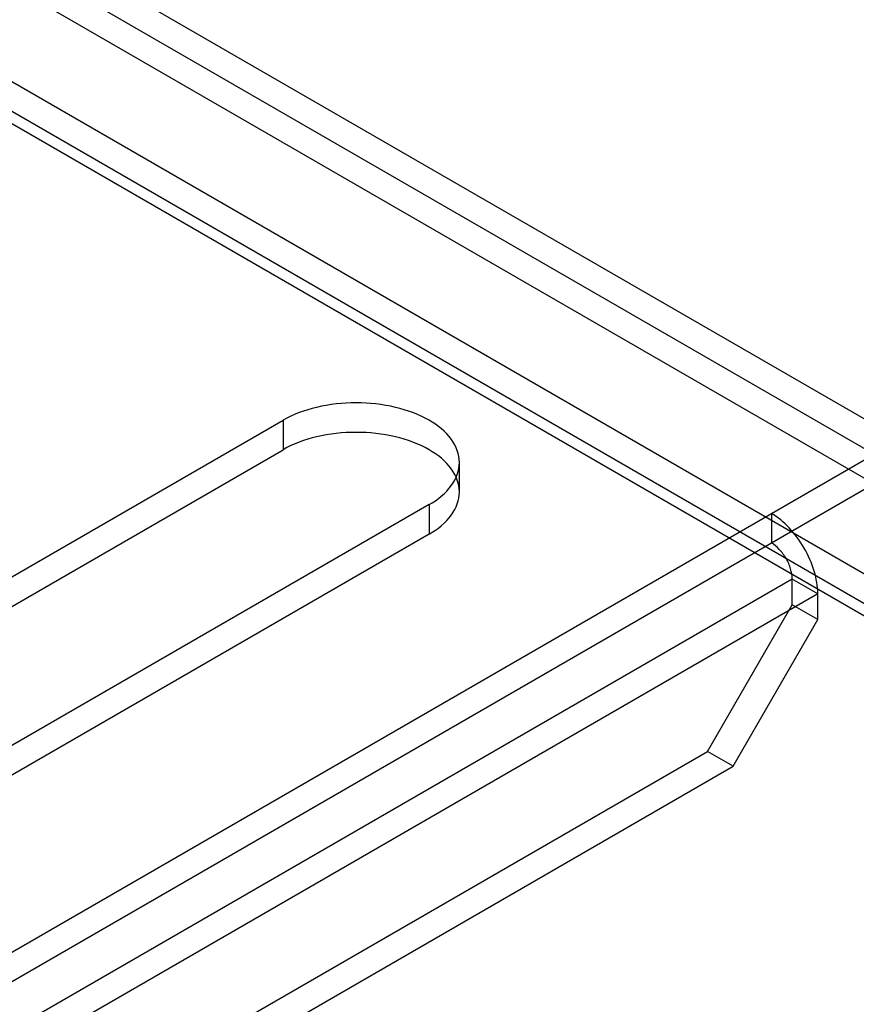
# Model space of a CAD drawing. Units: inches. Extents: x 3 to 166, y 3 to 107.
# Drawn here: x 116 to 117, y 57 to 59 of the extents above; entities that cross this region are included whole.
import ezdxf

# ---------------------------------------------------------------- set-up
doc = ezdxf.new("R2010")
doc.units = ezdxf.units.IN
doc.header["$LTSCALE"] = 9.35
doc.header["$MEASUREMENT"] = 0
doc.layers.get('0').update_dxf_attribs({"linetype": 'CONTINUOUS'})
doc.layers.add('03_ALL_AXES', color=7, linetype='CONTINUOUS')

msp = doc.modelspace()

# ---------------------------------------------------------------- linework, layer by layer
at = {"color": 7, "linetype": 'Continuous'}
for p, q in [((105.0718, 51.1501), (117.6003, 58.3834)), ((105.0718, 51.1011), (117.6003, 58.3344)), ((117.3528, 58.2405), (117.3528, 58.1915)), ((117.3874, 58.1315), (105.354, 51.184)), ((117.3874, 58.089), (117.3874, 58.1315)), ((117.4299, 58.107), (117.3874, 58.1315)), ((117.4299, 58.107), (105.3964, 51.1595)), ((117.4299, 58.0645), (117.4299, 58.107)), ((117.2467, 57.8453), (117.3874, 58.089)), ((117.4299, 58.0645), (117.3874, 58.089)), ((117.2892, 57.8208), (117.4299, 58.0645)), ((105.4947, 51.0603), (117.2467, 57.8453)), ((117.2892, 57.8208), (117.2467, 57.8453)), ((105.5371, 51.0358), (117.2892, 57.8208))]:
    msp.add_line(p, q, dxfattribs=at)
for points in [[(117.4299, 58.107), (117.4299, 58.1196), (117.4251, 58.1463), (117.4086, 58.1837), (117.3844, 58.2168), (117.3637, 58.2342), (117.3528, 58.2405)], [(117.3874, 58.1315), (117.3874, 58.1372), (117.3853, 58.1492), (117.3779, 58.166), (117.367, 58.1808), (117.3577, 58.1887), (117.3528, 58.1915)]]:
    msp.add_open_spline(points, degree=3, knots=[0, 0, 0, 0, 0.237219, 0.500001, 0.762782, 1, 1, 1, 1], dxfattribs=at)
at = {"layer": '03_ALL_AXES', "color": 7, "linetype": 'Continuous'}
for p, q in [((110.684, 62.3364), (160.8888, 33.3513)), ((110.6416, 62.3119), (160.8464, 33.3268)), ((110.6416, 62.2629), (160.8464, 33.2778)), ((110.4613, 62.2078), (160.6661, 33.2227)), ((110.4189, 62.1833), (160.6661, 33.1737)), ((110.4313, 62.1558), (160.6361, 33.1707)), ((112.4763, 56.0476), (116.5421, 58.395)), ((116.5421, 58.395), (116.5421, 58.346)), ((112.4763, 55.9986), (116.5421, 58.346)), ((116.8349, 58.276), (116.8349, 58.325)), ((116.7846, 58.255), (112.7188, 55.9076)), ((116.7846, 58.255), (116.7846, 58.206)), ((116.7846, 58.206), (112.7188, 55.8586))]:
    msp.add_line(p, q, dxfattribs=at)
for points in [[(116.7846, 58.255), (116.7988, 58.2632), (116.8232, 58.2819), (116.8401, 58.325), (116.8231, 58.3682), (116.7828, 58.3993), (116.7275, 58.4195), (116.6633, 58.4264), (116.5994, 58.4195), (116.5593, 58.405), (116.5421, 58.395)], [(116.7846, 58.206), (116.7988, 58.2142), (116.8232, 58.2329), (116.8401, 58.276), (116.8231, 58.3192), (116.7828, 58.3503), (116.7275, 58.3705), (116.6633, 58.3774), (116.5994, 58.3705), (116.5593, 58.356), (116.5421, 58.346)]]:
    msp.add_open_spline(points, degree=3, knots=[0, 0, 0, 0, 0.11431, 0.207553, 0.300797, 0.415107, 0.553855, 0.707554, 0.861253, 1, 1, 1, 1], dxfattribs=at)

doc.saveas('drawing.dxf')
